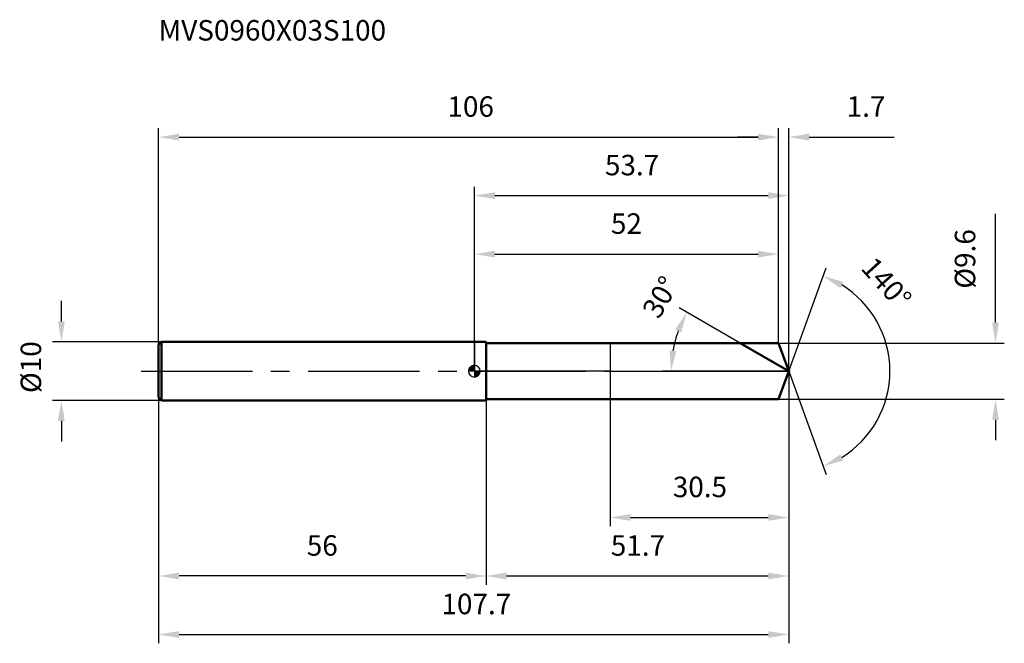
# Model space of a CAD drawing. Units: millimetres. Extents: x -78 to 91, y -46 to 60.
import ezdxf

# ---------------------------------------------------------------- set-up
doc = ezdxf.new("R2010")
doc.units = ezdxf.units.MM
doc.linetypes.add('CENTER2', pattern=[28.575, 19.05, -3.175, 3.175, -3.175])
for name, color, linetype, lineweight in [('1', 4, 'Continuous', 50), ('2', 7, 'Continuous', 25), ('4', 2, 'CENTER2', 25), ('cut', 1, 'Continuous', 25), ('nocut', 7, 'Continuous', 25), ('sk1', 4, 'Continuous', 50), ('sk2', 7, 'Continuous', 25), ('sk4', 2, 'CENTER2', 25), ('sk6', 5, 'Continuous', 35)]:
    doc.layers.add(name, color=color, linetype=linetype, lineweight=lineweight)
doc.layers.add('7', color=5, linetype='Continuous')
doc.styles.add('simplex', font='txt.shx', dxfattribs={"height": 3.5})
doc.styles.get("Standard").update_dxf_attribs({"font": 'txt.shx', "bigfont": '@extfont2.shx'})
doc.dimstyles.new('コピー - ISO-25', dxfattribs={"dimscale": 0, "dimtxt": 3.5, "dimasz": 3.5, "dimexe": 1.5, "dimexo": 0, "dimgap": 2.3, "dimtad": 1, "dimdsep": 46, "dimtxsty": 'simplex', "dimcen": 0.09, "dimclrd": 256, "dimclre": 256, "dimclrt": 256, "dimadec": 0, "dimazin": 0, "dimtfac": 1, "dimtofl": 0, "dimtmove": 0, "dimatfit": 3, "dimfxl": 1, "dimtolj": 1, "dimlwd": -1, "dimlwe": -1, "dimarcsym": 0})

# ---------------------------------------------------------------- blocks, each defined once
blk = doc.blocks.new('zero block')
h = blk.add_hatch(color=7)
h.paths.add_polyline_path([(0, 1, 0.414214), (-1, 0), (0, 0)])
h.paths.add_polyline_path([(1, 0), (0, 0), (0, -1, 0.414214)])
at = {"color": 7, "ltscale": 0.2}
for p, q in [((-1, 0), (1, 0)), ((0, -1), (0, 1))]:
    blk.add_line(p, q, dxfattribs=at)
for start, end in [(90, 180), (180, 270), (0, 90), (270, 0)]:
    blk.add_arc((0, 0), 1, start, end, dxfattribs=at)
blk = doc.blocks.new('*D290280280280280')
at = {"layer": '2'}
for p, q in [((0, 0), (0, 31.5)), ((53.75, 0), (53.75, 31.5)), ((3.5, 30), (50.25, 30))]:
    blk.add_line(p, q, dxfattribs=at)
for points in [[(3.5, 30.58), (3.5, 29.42), (0, 30)], [(50.25, 29.42), (50.25, 30.58), (53.75, 30)]]:
    blk.add_solid(points, dxfattribs=at)
at = {"layer": 'Defpoints', "color": 0}
for p in [(53.75, 30), (0, 0), (53.75, 0)]:
    blk.add_point(p, dxfattribs=at)
at = {"layer": '2', "insert": (26.97, 36.97), "char_height": 3.5, "attachment_point": 2, "line_spacing_factor": 0.9, "style": 'simplex'}
blk.add_mtext('\\A1;53.7', dxfattribs=at)
blk = doc.blocks.new('*D291281281281281')
at = {"layer": '2'}
for p, q in [((52, 4.8), (52, 41.5)), ((53.75, 0), (53.75, 41.5)), ((48.5, 40), (45, 40)), ((57.25, 40), (71.8, 40))]:
    blk.add_line(p, q, dxfattribs=at)
for points in [[(48.5, 39.42), (48.5, 40.58), (52, 40)], [(57.25, 40.58), (57.25, 39.42), (53.75, 40)]]:
    blk.add_solid(points, dxfattribs=at)
at = {"layer": 'Defpoints', "color": 0}
for p in [(52, 40), (52, 4.8), (53.75, 0)]:
    blk.add_point(p, dxfattribs=at)
at = {"layer": '2', "insert": (63.66, 46.97), "char_height": 3.5, "attachment_point": 1, "line_spacing_factor": 0.9, "style": 'simplex'}
blk.add_mtext('\\A1;1.7', dxfattribs=at)
blk = doc.blocks.new('*D292282282282282')
at = {"layer": 'Defpoints', "color": 0}
for p in [(-54, 0), (53.75, 0), (53.75, -45)]:
    blk.add_point(p, dxfattribs=at)
at = {"layer": 'sk2'}
for p, q in [((-54, 0), (-54, -46.5)), ((53.75, 0), (53.75, -46.5)), ((-50.5, -45), (50.25, -45))]:
    blk.add_line(p, q, dxfattribs=at)
for points in [[(-50.5, -44.42), (-50.5, -45.58), (-54, -45)], [(50.25, -45.58), (50.25, -44.42), (53.75, -45)]]:
    blk.add_solid(points, dxfattribs=at)
at = {"layer": 'sk2', "insert": (0.34, -38.03), "char_height": 3.5, "attachment_point": 2, "line_spacing_factor": 0.9, "style": 'simplex'}
blk.add_mtext('\\A1;107.7', dxfattribs=at)
blk = doc.blocks.new('*D293283283283283')
at = {"layer": '2'}
for p, q in [((89.12, 8.3), (89.12, 26.9)), ((52, 4.8), (90.62, 4.8)), ((52, -4.8), (90.62, -4.8)), ((89.12, -8.3), (89.12, -11.8))]:
    blk.add_line(p, q, dxfattribs=at)
for points in [[(88.53, 8.3), (89.7, 8.3), (89.12, 4.8)], [(89.7, -8.3), (88.53, -8.3), (89.12, -4.8)]]:
    blk.add_solid(points, dxfattribs=at)
at = {"layer": 'Defpoints', "color": 0}
for p in [(52, 4.8), (52, -4.8), (89.12, -4.8)]:
    blk.add_point(p, dxfattribs=at)
at = {"layer": '2', "insert": (82.15, 14.1), "char_height": 3.5, "attachment_point": 1, "rotation": 90, "line_spacing_factor": 0.9, "style": 'simplex'}
blk.add_mtext('\\A1;%%c9.6', dxfattribs=at)
blk = doc.blocks.new('*D294284284284284')
at = {"layer": '2'}
for p, q in [((45.43, 4.8), (35.04, 10.8)), ((53.75, 0), (32.14, 0))]:
    blk.add_line(p, q, dxfattribs=at)
blk.add_arc((53.75, 0), 20.11, 159.9865, 170.0135, dxfattribs=at)
for points in [[(35.38, 6.63), (34.33, 7.13), (36.33, 10.05)], [(33.36, 3.54), (34.53, 3.44), (33.64, 0)]]:
    blk.add_solid(points, dxfattribs=at)
at = {"layer": 'Defpoints', "color": 0}
for p in [(33.95, 3.49), (45.43, 4.8), (45.59, 4.71), (53.75, 0), (53.93, 0)]:
    blk.add_point(p, dxfattribs=at)
at = {"layer": '2', "insert": (30.3, 13.54), "char_height": 3.5, "attachment_point": 2, "rotation": 60, "line_spacing_factor": 0.9, "style": 'simplex'}
blk.add_mtext('\\A1;30%%d', dxfattribs=at)
blk = doc.blocks.new('*D295285285285285')
at = {"layer": '2'}
for p, q in [((53.75, 0), (53.75, -36.5)), ((2, -4.8), (2, -36.5)), ((5.5, -35), (50.25, -35))]:
    blk.add_line(p, q, dxfattribs=at)
for points in [[(5.5, -34.42), (5.5, -35.58), (2, -35)], [(50.25, -35.58), (50.25, -34.42), (53.75, -35)]]:
    blk.add_solid(points, dxfattribs=at)
at = {"layer": 'Defpoints', "color": 0}
for p in [(53.75, 0), (2, -4.8), (53.75, -35)]:
    blk.add_point(p, dxfattribs=at)
at = {"layer": '2', "insert": (27.97, -28.03), "char_height": 3.5, "attachment_point": 2, "line_spacing_factor": 0.9, "style": 'simplex'}
blk.add_mtext('\\A1;51.7', dxfattribs=at)
blk = doc.blocks.new('*D296286286286286')
at = {"layer": '2'}
for p, q in [((23.2, 0), (23.2, -26.5)), ((53.75, 0), (53.75, -26.5)), ((26.7, -25), (50.25, -25))]:
    blk.add_line(p, q, dxfattribs=at)
for points in [[(26.7, -24.42), (26.7, -25.58), (23.2, -25)], [(50.25, -25.58), (50.25, -24.42), (53.75, -25)]]:
    blk.add_solid(points, dxfattribs=at)
at = {"layer": 'Defpoints', "color": 0}
for p in [(23.2, 0), (53.75, 0), (53.75, -25)]:
    blk.add_point(p, dxfattribs=at)
at = {"layer": '2', "insert": (38.57, -18.03), "char_height": 3.5, "attachment_point": 2, "line_spacing_factor": 0.9, "style": 'simplex'}
blk.add_mtext('\\A1;30.5', dxfattribs=at)
blk = doc.blocks.new('*D297287287287287')
at = {"layer": 'Defpoints', "color": 0}
for p in [(-70.62, 5), (-53.5, 5), (-53.5, -5)]:
    blk.add_point(p, dxfattribs=at)
at = {"layer": 'sk2'}
for p, q in [((-70.62, 8.5), (-70.62, 12)), ((-53.5, 5), (-72.12, 5)), ((-53.5, -5), (-72.12, -5)), ((-70.62, -8.5), (-70.62, -12))]:
    blk.add_line(p, q, dxfattribs=at)
for points in [[(-71.2, 8.5), (-70.03, 8.5), (-70.62, 5)], [(-70.03, -8.5), (-71.2, -8.5), (-70.62, -5)]]:
    blk.add_solid(points, dxfattribs=at)
at = {"layer": 'sk2', "insert": (-77.58, -3.73), "char_height": 3.5, "attachment_point": 1, "rotation": 90, "line_spacing_factor": 0.9, "style": 'simplex'}
blk.add_mtext('\\A1;%%c10', dxfattribs=at)
blk = doc.blocks.new('*D298288288288288')
at = {"layer": 'Defpoints', "color": 0}
for p in [(-54, -4.5), (2, -5), (-54, -35)]:
    blk.add_point(p, dxfattribs=at)
at = {"layer": 'sk2'}
for p, q in [((-54, -4.5), (-54, -36.5)), ((2, -5), (2, -36.5)), ((-1.5, -35), (-50.5, -35))]:
    blk.add_line(p, q, dxfattribs=at)
for points in [[(-50.5, -34.42), (-50.5, -35.58), (-54, -35)], [(-1.5, -35.58), (-1.5, -34.42), (2, -35)]]:
    blk.add_solid(points, dxfattribs=at)
at = {"layer": 'sk2', "insert": (-26, -28.03), "char_height": 3.5, "attachment_point": 2, "line_spacing_factor": 0.9, "style": 'simplex'}
blk.add_mtext('\\A1;56', dxfattribs=at)
blk = doc.blocks.new('*D299289289289289')
at = {"layer": '2'}
for p, q in [((0, 0), (0, 21.5)), ((52, 4.8), (52, 21.5)), ((3.5, 20), (48.5, 20))]:
    blk.add_line(p, q, dxfattribs=at)
for points in [[(3.5, 20.58), (3.5, 19.42), (0, 20)], [(48.5, 19.42), (48.5, 20.58), (52, 20)]]:
    blk.add_solid(points, dxfattribs=at)
at = {"layer": 'Defpoints', "color": 0}
for p in [(52, 20), (52, 4.8), (0, 0)]:
    blk.add_point(p, dxfattribs=at)
at = {"layer": '2', "insert": (26, 26.97), "char_height": 3.5, "attachment_point": 2, "line_spacing_factor": 0.9, "style": 'simplex'}
blk.add_mtext('\\A1;52', dxfattribs=at)
blk = doc.blocks.new('*D300290290290290')
at = {"layer": 'Defpoints', "color": 0}
for p in [(52, 40), (-54, 4.5), (52, 4.8)]:
    blk.add_point(p, dxfattribs=at)
at = {"layer": 'sk2'}
for p, q in [((-54, 4.5), (-54, 41.5)), ((52, 4.8), (52, 41.5)), ((-50.5, 40), (48.5, 40))]:
    blk.add_line(p, q, dxfattribs=at)
for points in [[(-50.5, 40.58), (-50.5, 39.42), (-54, 40)], [(48.5, 39.42), (48.5, 40.58), (52, 40)]]:
    blk.add_solid(points, dxfattribs=at)
at = {"layer": 'sk2', "insert": (-0.63, 46.97), "char_height": 3.5, "attachment_point": 2, "line_spacing_factor": 0.9, "style": 'simplex'}
blk.add_mtext('\\A1;106', dxfattribs=at)
blk = doc.blocks.new('*D301291291291291')
at = {"layer": '2'}
for q in [(60.18, 17.66), (60.18, -17.66)]:
    blk.add_line((53.75, 0), q, dxfattribs=at)
blk.add_arc((53.75, 0), 17.3, 301.6139, 58.3861, dxfattribs=at)
for points in [[(63.07, 15.25), (62.56, 14.2), (59.66, 16.25)], [(62.56, -14.2), (63.07, -15.25), (59.66, -16.25)]]:
    blk.add_solid(points, dxfattribs=at)
at = {"layer": 'Defpoints', "color": 0}
for p in [(53.72, 0.07), (53.75, 0), (53.75, 0), (53.72, -0.07), (69.63, -6.85)]:
    blk.add_point(p, dxfattribs=at)
at = {"layer": '2', "insert": (71.77, 16.24), "char_height": 3.5, "attachment_point": 2, "rotation": 312.0266, "line_spacing_factor": 0.9, "style": 'simplex'}
blk.add_mtext('\\A1;140%%d', dxfattribs=at)

msp = doc.modelspace()

# ---------------------------------------------------------------- linework, layer by layer
at = {"layer": '1'}
for p, q in [((2, 5), (0, 5)), ((2, 5), (2, -5)), ((2, 4.8), (52, 4.8)), ((53.75, 0), (45.43, 4.8)), ((52, 4.8), (53.75, 0)), ((53.75, 0), (52, -4.8)), ((0, -5), (2, -5)), ((52, -4.8), (2, -4.8))]:
    msp.add_line(p, q, dxfattribs=at)
at = {"layer": '4'}
msp.add_line((0, 0), (56.75, 0), dxfattribs=at)
at = {"layer": '7'}
for p, q in [((2, 4.8), (2, -4.8)), ((2, 4.8), (52, 4.8)), ((52, 4.8), (53.75, 0)), ((53.75, 0), (52, -4.8)), ((52, -4.8), (2, -4.8))]:
    msp.add_line(p, q, dxfattribs=at)
at = {"layer": 'cut'}
for p, q in [((52, 4.8), (23.2, 4.8)), ((23.2, 4.8), (23.2, 0)), ((52, 4.8), (53.75, 0)), ((23.2, 0), (53.75, 0))]:
    msp.add_line(p, q, dxfattribs=at)
at = {"layer": 'nocut'}
for p, q in [((0, 5), (0, 0)), ((2, 5), (0, 5)), ((2, 4.8), (2, 5)), ((2, 4.8), (23.2, 4.8)), ((23.2, 4.8), (23.2, 0)), ((23.2, 0), (0, 0))]:
    msp.add_line(p, q, dxfattribs=at)
at = {"layer": 'sk1'}
for p, q in [((-54, 4.5), (-53.5, 5)), ((-54, 4.5), (-54, -4.5)), ((-53.5, 5), (-53.5, -5)), ((0, 5), (-53.5, 5)), ((-54, -4.5), (-53.5, -5)), ((-53.5, -5), (0, -5))]:
    msp.add_line(p, q, dxfattribs=at)
at = {"layer": 'sk4'}
msp.add_line((-57, 0), (0, 0), dxfattribs=at)

# ---------------------------------------------------------------- block references
at = {"rotation": 180}
msp.add_blockref('zero block', (0, 0), dxfattribs=at)

# ---------------------------------------------------------------- texts
at = {"layer": 'sk6', "insert": (-54, 60), "char_height": 3.5, "width": 41.65, "attachment_point": 1, "line_spacing_factor": 0.9}
msp.add_mtext('MVS0960X03S100', dxfattribs=at)

# ---------------------------------------------------------------- dimensions: what is measured, and where the dimension line sits
at = {"layer": '2'}
dim = msp.add_linear_dim(base=(52, 40), p1=(53.7471, 0), p2=(52, 4.8), angle=180, dimstyle='コピー - ISO-25', override={"dimscale": 1, "dimdec": 1}, dxfattribs=at)
dim.commit()
dim.dimension.update_dxf_attribs({"geometry": '*D291281281281281', "text_midpoint": (66.5804, 40), "dimtype": 160})
for base, p1, p2, picture, middle in [((53.7471, 30), (0, 0), (53.7471, 0), '*D290280280280280', (26.9665, 30)), ((52, 20), (0, 0), (52, 4.8), '*D299289289289289', (26, 20)), ((53.7471, -35), (2, -4.8), (53.7471, 0), '*D295285285285285', (27.9665, -35)), ((53.7471, -25), (23.2, 0), (53.7471, 0), '*D296286286286286', (38.5665, -25))]:
    dim = msp.add_linear_dim(base=base, p1=p1, p2=p2, dimstyle='コピー - ISO-25', override={"dimscale": 1, "dimdec": 1}, dxfattribs=at)
    dim.commit()
    dim.dimension.update_dxf_attribs({"geometry": picture, "text_midpoint": middle, "dimtype": 160})
dim = msp.add_linear_dim(base=(89.12, -4.8), p1=(52, 4.8), p2=(52, -4.8), angle=270, text='%%c<>', dimstyle='コピー - ISO-25', override={"dimscale": 1, "dimdec": 1}, dxfattribs=at)
dim.commit()
dim.dimension.update_dxf_attribs({"geometry": '*D293283283283283', "text_midpoint": (89.12, 19.35), "dimtype": 160})
for base, line1, line2, picture, middle in [((69.6289, -6.8508), ((53.7225, 0.0674), (53.7471, 0)), ((53.7225, -0.0674), (53.7471, 0)), '*D301291291291291', (66.5954, 11.5795)), ((33.9464, 3.4914), ((45.5943, 4.707), (45.4332, 4.8)), ((53.9331, 0), (53.7471, 0)), '*D294284284284284', (36.3346, 10.0531))]:
    dim = msp.add_angular_dim_2l(base=base, line1=line1, line2=line2, dimstyle='コピー - ISO-25', override={"dimscale": 1, "dimdec": 1}, dxfattribs=at)
    dim.commit()
    dim.dimension.update_dxf_attribs({"geometry": picture, "text_midpoint": middle, "dimtype": 162})
at = {"layer": 'sk2'}
for base, p1, p2, picture, middle in [((52, 40), (-54, 4.5), (52, 4.8), '*D300290290290290', (-0.63, 40)), ((53.7471, -45), (-54, 0), (53.7471, 0), '*D292282282282282', (0.3384, -45))]:
    dim = msp.add_linear_dim(base=base, p1=p1, p2=p2, dimstyle='コピー - ISO-25', override={"dimscale": 1, "dimdec": 1}, dxfattribs=at)
    dim.commit()
    dim.dimension.update_dxf_attribs({"geometry": picture, "text_midpoint": middle, "dimtype": 160})
dim = msp.add_linear_dim(base=(-70.62, 5), p1=(-53.5, -5), p2=(-53.5, 5), angle=90, text='%%c<>', dimstyle='コピー - ISO-25', override={"dimscale": 1, "dimdec": 1}, dxfattribs=at)
dim.commit()
dim.dimension.update_dxf_attribs({"geometry": '*D297287287287287', "text_midpoint": (-70.62, 0.06), "dimtype": 160})
dim = msp.add_linear_dim(base=(-54, -35), p1=(2, -5), p2=(-54, -4.5), angle=180, dimstyle='コピー - ISO-25', override={"dimscale": 1, "dimdec": 1}, dxfattribs=at)
dim.commit()
dim.dimension.update_dxf_attribs({"geometry": '*D298288288288288', "text_midpoint": (-26, -35), "dimtype": 160})

doc.saveas('drawing.dxf')
